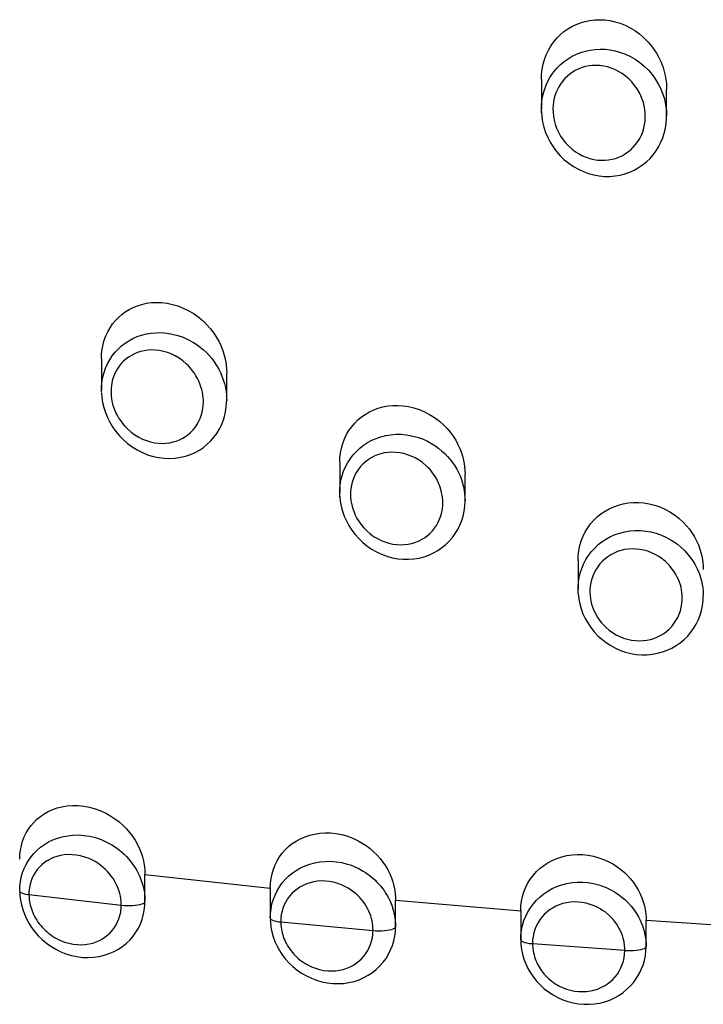
# Model space of a CAD drawing. Units: millimetres. Extents: x 10 to 65, y 233 to 428.
# Drawn here: x 17 to 25, y 394 to 405 of the extents above; entities that cross this region are included whole.
import ezdxf

# ---------------------------------------------------------------- set-up
doc = ezdxf.new("R2010")
doc.units = ezdxf.units.MM

msp = doc.modelspace()

# ---------------------------------------------------------------- linework, layer by layer
for p, q in [((22.864, 404.643), (22.864, 404.287)), ((24.364, 404.204), (24.364, 404.526)), ((22.865, 404.243), (22.864, 404.287)), ((17.597, 401.299), (17.597, 400.922)), ((19.097, 400.801), (19.097, 401.127)), ((20.45, 400.056), (20.45, 399.697)), ((21.95, 399.6), (21.95, 399.918)), ((20.452, 399.64), (20.45, 399.675)), ((20.451, 399.653), (20.452, 399.642)), ((23.303, 398.884), (23.303, 398.538)), ((23.305, 398.486), (23.303, 398.52)), ((18.118, 394.802), (18.118, 395.126)), ((19.618, 394.963), (19.618, 394.603)), ((21.118, 394.501), (21.118, 394.818)), ((22.618, 394.69), (22.618, 394.343)), ((24.118, 394.263), (24.118, 394.577))]:
    msp.add_line(p, q)
for points in [[(22.864, 404.643, 0), (22.866, 404.703, 0), (22.873, 404.763, 0), (22.885, 404.823, 0), (22.902, 404.882, 0), (22.923, 404.938, 0), (22.948, 404.991, 0), (22.968, 405.027, 0), (22.99, 405.061, 0), (23.014, 405.094, 0), (23.05, 405.137, 0), (23.09, 405.177, 0), (23.135, 405.215, 0), (23.182, 405.248, 0), (23.23, 405.277, 0), (23.281, 405.301, 0), (23.334, 405.321, 0), (23.389, 405.337, 0), (23.446, 405.349, 0), (23.504, 405.355, 0), (23.563, 405.357, 0), (23.622, 405.354, 0), (23.684, 405.346, 0), (23.745, 405.333, 0), (23.806, 405.314, 0), (23.866, 405.29, 0), (23.926, 405.261, 0), (23.983, 405.226, 0), (24.04, 405.186, 0), (24.092, 405.14, 0), (24.142, 405.09, 0), (24.187, 405.036, 0), (24.216, 404.997, 0), (24.243, 404.956, 0), (24.267, 404.913, 0), (24.297, 404.849, 0), (24.322, 404.783, 0), (24.336, 404.736, 0), (24.347, 404.688, 0), (24.356, 404.64, 0), (24.361, 404.595, 0), (24.364, 404.551, 0), (24.364, 404.526, 0)], [(22.864, 404.287, 0), (22.865, 404.323, 0), (22.871, 404.388, 0), (22.878, 404.432, 0), (22.888, 404.476, 0), (22.9, 404.518, 0), (22.921, 404.575, 0), (22.947, 404.629, 0), (22.967, 404.666, 0), (22.99, 404.7, 0), (23.014, 404.734, 0), (23.051, 404.777, 0), (23.091, 404.818, 0), (23.136, 404.856, 0), (23.183, 404.89, 0), (23.232, 404.919, 0), (23.283, 404.944, 0), (23.336, 404.965, 0), (23.392, 404.982, 0), (23.449, 404.994, 0), (23.507, 405.002, 0), (23.567, 405.005, 0), (23.627, 405.003, 0), (23.688, 404.996, 0), (23.749, 404.984, 0), (23.81, 404.966, 0), (23.87, 404.944, 0), (23.93, 404.916, 0), (23.987, 404.883, 0), (24.043, 404.844, 0), (24.096, 404.8, 0), (24.145, 404.752, 0), (24.19, 404.7, 0), (24.218, 404.662, 0), (24.244, 404.622, 0), (24.268, 404.581, 0), (24.289, 404.539, 0), (24.307, 404.497, 0), (24.323, 404.454, 0), (24.337, 404.408, 0), (24.348, 404.362, 0), (24.356, 404.315, 0), (24.361, 404.269, 0), (24.364, 404.223, 0), (24.364, 404.203, 0)], [(22.865, 404.258, 0), (22.87, 404.195, 0), (22.879, 404.133, 0), (22.895, 404.07, 0), (22.915, 404.008, 0), (22.94, 403.947, 0), (22.97, 403.889, 0), (23.006, 403.833, 0), (23.046, 403.778, 0), (23.091, 403.727, 0), (23.139, 403.681, 0), (23.192, 403.638, 0), (23.248, 403.599, 0), (23.307, 403.566, 0), (23.367, 403.538, 0), (23.429, 403.515, 0), (23.493, 403.498, 0), (23.557, 403.487, 0), (23.62, 403.481, 0), (23.684, 403.481, 0), (23.746, 403.486, 0), (23.807, 403.497, 0), (23.865, 403.512, 0), (23.922, 403.532, 0), (23.977, 403.557, 0), (24.028, 403.586, 0), (24.076, 403.619, 0), (24.122, 403.656, 0), (24.165, 403.697, 0), (24.203, 403.74, 0), (24.237, 403.786, 0), (24.268, 403.836, 0), (24.296, 403.889, 0), (24.318, 403.943, 0), (24.336, 403.999, 0), (24.35, 404.058, 0), (24.359, 404.118, 0), (24.364, 404.179, 0), (24.364, 404.203, 0)], [(17.597, 401.299, 0), (17.599, 401.355, 0), (17.605, 401.412, 0), (17.616, 401.467, 0), (17.631, 401.52, 0), (17.65, 401.572, 0), (17.673, 401.622, 0), (17.7, 401.669, 0), (17.73, 401.714, 0), (17.764, 401.755, 0), (17.8, 401.793, 0), (17.84, 401.828, 0), (17.882, 401.859, 0), (17.928, 401.888, 0), (17.977, 401.913, 0), (18.028, 401.933, 0), (18.079, 401.949, 0), (18.138, 401.962, 0), (18.197, 401.97, 0), (18.257, 401.973, 0), (18.317, 401.971, 0), (18.383, 401.963, 0), (18.448, 401.949, 0), (18.513, 401.93, 0), (18.576, 401.905, 0), (18.642, 401.873, 0), (18.705, 401.835, 0), (18.765, 401.791, 0), (18.822, 401.743, 0), (18.864, 401.7, 0), (18.904, 401.654, 0), (18.941, 401.605, 0), (18.975, 401.553, 0), (19.005, 401.5, 0), (19.029, 401.448, 0), (19.05, 401.394, 0), (19.067, 401.339, 0), (19.081, 401.282, 0), (19.09, 401.225, 0), (19.095, 401.174, 0), (19.097, 401.127, 0)], [(17.597, 400.897, 0), (17.597, 400.956, 0), (17.603, 401.015, 0), (17.609, 401.056, 0), (17.617, 401.095, 0), (17.628, 401.134, 0), (17.647, 401.186, 0), (17.669, 401.237, 0), (17.696, 401.286, 0), (17.727, 401.333, 0), (17.76, 401.375, 0), (17.796, 401.414, 0), (17.836, 401.451, 0), (17.879, 401.484, 0), (17.925, 401.514, 0), (17.973, 401.54, 0), (18.025, 401.563, 0), (18.078, 401.581, 0), (18.135, 401.596, 0), (18.194, 401.605, 0), (18.254, 401.61, 0), (18.315, 401.611, 0), (18.38, 401.605, 0), (18.445, 401.594, 0), (18.51, 401.578, 0), (18.574, 401.555, 0), (18.638, 401.526, 0), (18.7, 401.492, 0), (18.741, 401.465, 0), (18.78, 401.436, 0), (18.818, 401.405, 0), (18.853, 401.372, 0), (18.886, 401.337, 0), (18.918, 401.3, 0), (18.948, 401.259, 0), (18.976, 401.217, 0), (19.001, 401.174, 0), (19.022, 401.132, 0), (19.04, 401.09, 0), (19.056, 401.047, 0), (19.07, 401.001, 0), (19.081, 400.954, 0), (19.089, 400.907, 0), (19.094, 400.867, 0), (19.096, 400.828, 0), (19.097, 400.799, 0)], [(17.597, 400.891, 0), (17.602, 400.833, 0), (17.611, 400.774, 0), (17.625, 400.714, 0), (17.644, 400.654, 0), (17.668, 400.595, 0), (17.696, 400.539, 0), (17.73, 400.483, 0), (17.768, 400.428, 0), (17.812, 400.376, 0), (17.859, 400.328, 0), (17.91, 400.284, 0), (17.966, 400.243, 0), (18.025, 400.206, 0), (18.087, 400.175, 0), (18.15, 400.149, 0), (18.216, 400.129, 0), (18.283, 400.115, 0), (18.349, 400.107, 0), (18.415, 400.105, 0), (18.48, 400.108, 0), (18.543, 400.118, 0), (18.604, 400.132, 0), (18.662, 400.152, 0), (18.718, 400.176, 0), (18.77, 400.205, 0), (18.818, 400.237, 0), (18.864, 400.274, 0), (18.906, 400.314, 0), (18.943, 400.357, 0), (18.977, 400.402, 0), (19.007, 400.45, 0), (19.033, 400.501, 0), (19.054, 400.554, 0), (19.071, 400.607, 0), (19.084, 400.663, 0), (19.092, 400.721, 0), (19.096, 400.779, 0), (19.097, 400.799, 0)], [(20.45, 400.056, 0), (20.452, 400.115, 0), (20.459, 400.172, 0), (20.471, 400.229, 0), (20.486, 400.285, 0), (20.507, 400.338, 0), (20.532, 400.389, 0), (20.56, 400.438, 0), (20.593, 400.484, 0), (20.629, 400.526, 0), (20.668, 400.565, 0), (20.711, 400.601, 0), (20.756, 400.632, 0), (20.805, 400.661, 0), (20.857, 400.686, 0), (20.91, 400.706, 0), (20.965, 400.721, 0), (21.025, 400.733, 0), (21.086, 400.739, 0), (21.147, 400.74, 0), (21.209, 400.736, 0), (21.274, 400.726, 0), (21.339, 400.711, 0), (21.402, 400.69, 0), (21.464, 400.664, 0), (21.526, 400.632, 0), (21.586, 400.594, 0), (21.643, 400.551, 0), (21.696, 400.503, 0), (21.736, 400.462, 0), (21.773, 400.418, 0), (21.807, 400.371, 0), (21.838, 400.323, 0), (21.865, 400.272, 0), (21.888, 400.222, 0), (21.907, 400.171, 0), (21.923, 400.118, 0), (21.936, 400.064, 0), (21.944, 400.01, 0), (21.949, 399.96, 0), (21.95, 399.918, 0)], [(20.45, 399.675, 0), (20.451, 399.731, 0), (20.455, 399.786, 0), (20.465, 399.843, 0), (20.478, 399.898, 0), (20.496, 399.952, 0), (20.519, 400.004, 0), (20.546, 400.056, 0), (20.578, 400.104, 0), (20.612, 400.148, 0), (20.65, 400.189, 0), (20.691, 400.228, 0), (20.736, 400.263, 0), (20.784, 400.294, 0), (20.834, 400.321, 0), (20.887, 400.344, 0), (20.942, 400.363, 0), (21.001, 400.378, 0), (21.06, 400.388, 0), (21.122, 400.393, 0), (21.184, 400.393, 0), (21.248, 400.387, 0), (21.311, 400.376, 0), (21.376, 400.36, 0), (21.439, 400.337, 0), (21.501, 400.31, 0), (21.56, 400.277, 0), (21.6, 400.251, 0), (21.638, 400.223, 0), (21.674, 400.193, 0), (21.708, 400.162, 0), (21.74, 400.129, 0), (21.77, 400.094, 0), (21.799, 400.056, 0), (21.826, 400.017, 0), (21.851, 399.976, 0), (21.871, 399.936, 0), (21.89, 399.895, 0), (21.906, 399.854, 0), (21.92, 399.81, 0), (21.931, 399.766, 0), (21.94, 399.721, 0), (21.945, 399.681, 0), (21.949, 399.64, 0), (21.95, 399.599, 0), (21.95, 399.597, 0)], [(20.452, 399.642, 0), (20.457, 399.593, 0), (20.468, 399.534, 0), (20.483, 399.474, 0), (20.504, 399.414, 0), (20.529, 399.356, 0), (20.559, 399.301, 0), (20.594, 399.246, 0), (20.633, 399.194, 0), (20.678, 399.144, 0), (20.725, 399.099, 0), (20.776, 399.057, 0), (20.832, 399.018, 0), (20.891, 398.985, 0), (20.951, 398.957, 0), (21.014, 398.934, 0), (21.078, 398.916, 0), (21.144, 398.904, 0), (21.208, 398.898, 0), (21.273, 398.897, 0), (21.337, 398.902, 0), (21.399, 398.912, 0), (21.459, 398.928, 0), (21.517, 398.948, 0), (21.573, 398.973, 0), (21.625, 399.003, 0), (21.673, 399.036, 0), (21.719, 399.073, 0), (21.761, 399.115, 0), (21.799, 399.158, 0), (21.832, 399.205, 0), (21.863, 399.254, 0), (21.888, 399.307, 0), (21.91, 399.36, 0), (21.926, 399.415, 0), (21.939, 399.472, 0), (21.947, 399.531, 0), (21.95, 399.591, 0), (21.95, 399.597, 0)], [(23.303, 398.884, 0), (23.305, 398.943, 0), (23.313, 399.002, 0), (23.325, 399.061, 0), (23.342, 399.117, 0), (23.363, 399.172, 0), (23.389, 399.224, 0), (23.419, 399.274, 0), (23.454, 399.321, 0), (23.492, 399.364, 0), (23.533, 399.404, 0), (23.578, 399.441, 0), (23.626, 399.473, 0), (23.677, 399.502, 0), (23.731, 399.526, 0), (23.787, 399.545, 0), (23.844, 399.56, 0), (23.905, 399.571, 0), (23.967, 399.576, 0), (24.029, 399.576, 0), (24.091, 399.571, 0), (24.156, 399.56, 0), (24.22, 399.544, 0), (24.282, 399.523, 0), (24.343, 399.496, 0), (24.402, 399.464, 0), (24.46, 399.427, 0), (24.514, 399.385, 0), (24.565, 399.338, 0), (24.602, 399.298, 0), (24.637, 399.256, 0), (24.669, 399.211, 0), (24.698, 399.164, 0), (24.723, 399.116, 0), (24.745, 399.068, 0), (24.763, 399.018, 0), (24.778, 398.967, 0), (24.79, 398.915, 0), (24.798, 398.863, 0), (24.802, 398.813, 0), (24.803, 398.776, 0)], [(23.303, 398.52, 0), (23.304, 398.572, 0), (23.308, 398.625, 0), (23.317, 398.678, 0), (23.329, 398.73, 0), (23.347, 398.786, 0), (23.37, 398.84, 0), (23.397, 398.893, 0), (23.429, 398.943, 0), (23.464, 398.989, 0), (23.503, 399.031, 0), (23.546, 399.072, 0), (23.593, 399.108, 0), (23.642, 399.14, 0), (23.693, 399.168, 0), (23.748, 399.192, 0), (23.805, 399.211, 0), (23.864, 399.226, 0), (23.924, 399.236, 0), (23.986, 399.241, 0), (24.049, 399.24, 0), (24.113, 399.235, 0), (24.176, 399.224, 0), (24.239, 399.208, 0), (24.302, 399.186, 0), (24.362, 399.159, 0), (24.42, 399.127, 0), (24.458, 399.102, 0), (24.495, 399.076, 0), (24.53, 399.047, 0), (24.579, 399.001, 0), (24.623, 398.952, 0), (24.651, 398.916, 0), (24.678, 398.878, 0), (24.701, 398.839, 0), (24.731, 398.782, 0), (24.756, 398.722, 0), (24.77, 398.68, 0), (24.782, 398.637, 0), (24.791, 398.593, 0), (24.797, 398.554, 0), (24.801, 398.514, 0), (24.803, 398.473, 0), (24.803, 398.464, 0)], [(23.305, 398.485, 0), (23.312, 398.424, 0), (23.323, 398.364, 0), (23.34, 398.304, 0), (23.362, 398.245, 0), (23.388, 398.188, 0), (23.419, 398.134, 0), (23.455, 398.08, 0), (23.495, 398.029, 0), (23.54, 397.982, 0), (23.587, 397.939, 0), (23.639, 397.899, 0), (23.694, 397.863, 0), (23.752, 397.832, 0), (23.812, 397.806, 0), (23.873, 397.785, 0), (23.937, 397.769, 0), (24.001, 397.758, 0), (24.065, 397.753, 0), (24.128, 397.754, 0), (24.192, 397.76, 0), (24.254, 397.771, 0), (24.313, 397.787, 0), (24.371, 397.808, 0), (24.426, 397.834, 0), (24.479, 397.864, 0), (24.527, 397.898, 0), (24.573, 397.936, 0), (24.616, 397.978, 0), (24.654, 398.023, 0), (24.687, 398.07, 0), (24.718, 398.121, 0), (24.744, 398.174, 0), (24.765, 398.229, 0), (24.781, 398.285, 0), (24.793, 398.343, 0), (24.801, 398.403, 0), (24.803, 398.463, 0), (24.803, 398.464, 0)], [(16.618, 395.305, 0), (16.62, 395.361, 0), (16.627, 395.416, 0), (16.638, 395.47, 0), (16.653, 395.522, 0), (16.672, 395.572, 0), (16.695, 395.62, 0), (16.722, 395.665, 0), (16.752, 395.707, 0), (16.787, 395.747, 0), (16.825, 395.784, 0), (16.866, 395.818, 0), (16.91, 395.848, 0), (16.96, 395.876, 0), (17.013, 395.9, 0), (17.068, 395.919, 0), (17.124, 395.934, 0), (17.187, 395.944, 0), (17.252, 395.949, 0), (17.318, 395.948, 0), (17.384, 395.942, 0), (17.454, 395.929, 0), (17.523, 395.909, 0), (17.591, 395.884, 0), (17.658, 395.852, 0), (17.709, 395.823, 0), (17.759, 395.79, 0), (17.807, 395.753, 0), (17.853, 395.713, 0), (17.896, 395.669, 0), (17.933, 395.627, 0), (17.968, 395.581, 0), (17.999, 395.533, 0), (18.028, 395.483, 0), (18.053, 395.431, 0), (18.071, 395.384, 0), (18.087, 395.336, 0), (18.1, 395.286, 0), (18.109, 395.237, 0), (18.115, 395.187, 0), (18.117, 395.155, 0), (18.118, 395.123, 0)], [(16.618, 394.925, 0), (16.62, 394.981, 0), (16.626, 395.036, 0), (16.637, 395.092, 0), (16.653, 395.146, 0), (16.672, 395.196, 0), (16.695, 395.244, 0), (16.722, 395.291, 0), (16.754, 395.335, 0), (16.788, 395.376, 0), (16.826, 395.415, 0), (16.868, 395.45, 0), (16.913, 395.482, 0), (16.962, 395.512, 0), (17.015, 395.537, 0), (17.07, 395.559, 0), (17.128, 395.575, 0), (17.19, 395.587, 0), (17.254, 395.594, 0), (17.32, 395.596, 0), (17.387, 395.591, 0), (17.456, 395.581, 0), (17.524, 395.564, 0), (17.558, 395.553, 0), (17.592, 395.541, 0), (17.626, 395.527, 0), (17.659, 395.511, 0), (17.691, 395.495, 0), (17.722, 395.477, 0), (17.752, 395.457, 0), (17.782, 395.437, 0), (17.812, 395.414, 0), (17.841, 395.39, 0), (17.868, 395.365, 0), (17.895, 395.338, 0), (17.918, 395.313, 0), (17.941, 395.287, 0), (17.962, 395.259, 0), (17.982, 395.231, 0), (18.001, 395.201, 0), (18.019, 395.171, 0), (18.036, 395.139, 0), (18.051, 395.107, 0), (18.074, 395.049, 0), (18.084, 395.02, 0), (18.093, 394.99, 0), (18.101, 394.959, 0), (18.107, 394.928, 0), (18.112, 394.897, 0), (18.115, 394.865, 0), (18.117, 394.831, 0), (18.118, 394.798, 0)], [(19.618, 394.961, 0), (19.62, 395.018, 0), (19.627, 395.075, 0), (19.639, 395.131, 0), (19.655, 395.185, 0), (19.675, 395.237, 0), (19.7, 395.286, 0), (19.729, 395.333, 0), (19.761, 395.377, 0), (19.798, 395.419, 0), (19.838, 395.457, 0), (19.882, 395.492, 0), (19.928, 395.522, 0), (19.979, 395.551, 0), (20.034, 395.574, 0), (20.09, 395.593, 0), (20.148, 395.607, 0), (20.212, 395.617, 0), (20.276, 395.621, 0), (20.341, 395.62, 0), (20.407, 395.613, 0), (20.474, 395.6, 0), (20.541, 395.582, 0), (20.607, 395.557, 0), (20.67, 395.527, 0), (20.719, 395.499, 0), (20.767, 395.468, 0), (20.813, 395.433, 0), (20.856, 395.396, 0), (20.897, 395.355, 0), (20.933, 395.314, 0), (20.967, 395.271, 0), (20.997, 395.225, 0), (21.025, 395.178, 0), (21.049, 395.129, 0), (21.069, 395.082, 0), (21.085, 395.034, 0), (21.098, 394.986, 0), (21.108, 394.936, 0), (21.115, 394.887, 0), (21.117, 394.851, 0), (21.118, 394.815, 0)], [(17.834, 394.755, 0), (17.834, 394.78, 0), (17.832, 394.804, 0), (17.828, 394.835, 0), (17.823, 394.865, 0), (17.816, 394.894, 0), (17.808, 394.925, 0), (17.797, 394.955, 0), (17.785, 394.984, 0), (17.77, 395.015, 0), (17.754, 395.045, 0), (17.736, 395.074, 0), (17.715, 395.103, 0), (17.693, 395.131, 0), (17.67, 395.158, 0), (17.644, 395.184, 0), (17.617, 395.208, 0), (17.589, 395.231, 0), (17.559, 395.253, 0), (17.528, 395.273, 0), (17.496, 395.291, 0), (17.448, 395.313, 0), (17.399, 395.332, 0), (17.348, 395.346, 0), (17.296, 395.356, 0), (17.248, 395.36, 0), (17.2, 395.361, 0), (17.152, 395.358, 0), (17.105, 395.35, 0), (17.063, 395.339, 0), (17.023, 395.326, 0), (16.984, 395.308, 0), (16.946, 395.287, 0), (16.914, 395.265, 0), (16.884, 395.24, 0), (16.855, 395.212, 0), (16.829, 395.182, 0), (16.806, 395.151, 0), (16.787, 395.118, 0), (16.769, 395.082, 0), (16.754, 395.045, 0), (16.743, 395.006, 0), (16.735, 394.967, 0), (16.732, 394.939, 0), (16.729, 394.912, 0), (16.729, 394.883, 0), (16.729, 394.883, 0)], [(19.618, 394.599, 0), (19.62, 394.656, 0), (19.627, 394.713, 0), (19.638, 394.77, 0), (19.655, 394.826, 0), (19.675, 394.877, 0), (19.699, 394.927, 0), (19.728, 394.976, 0), (19.761, 395.022, 0), (19.798, 395.064, 0), (19.838, 395.103, 0), (19.882, 395.139, 0), (19.929, 395.172, 0), (19.98, 395.201, 0), (20.034, 395.226, 0), (20.091, 395.247, 0), (20.151, 395.263, 0), (20.213, 395.274, 0), (20.277, 395.28, 0), (20.342, 395.281, 0), (20.408, 395.276, 0), (20.475, 395.265, 0), (20.54, 395.248, 0), (20.573, 395.237, 0), (20.606, 395.225, 0), (20.639, 395.212, 0), (20.671, 395.197, 0), (20.731, 395.164, 0), (20.76, 395.145, 0), (20.788, 395.126, 0), (20.817, 395.104, 0), (20.844, 395.082, 0), (20.871, 395.058, 0), (20.896, 395.032, 0), (20.94, 394.983, 0), (20.961, 394.957, 0), (20.98, 394.93, 0), (20.999, 394.901, 0), (21.017, 394.872, 0), (21.033, 394.842, 0), (21.048, 394.811, 0), (21.072, 394.754, 0), (21.091, 394.695, 0), (21.099, 394.665, 0), (21.105, 394.634, 0), (21.111, 394.602, 0), (21.114, 394.571, 0), (21.117, 394.534, 0), (21.118, 394.497, 0)], [(22.618, 394.687, 0), (22.62, 394.746, 0), (22.627, 394.804, 0), (22.64, 394.861, 0), (22.656, 394.916, 0), (22.678, 394.97, 0), (22.704, 395.021, 0), (22.734, 395.069, 0), (22.768, 395.115, 0), (22.806, 395.158, 0), (22.849, 395.197, 0), (22.894, 395.232, 0), (22.942, 395.264, 0), (22.995, 395.292, 0), (23.051, 395.316, 0), (23.109, 395.335, 0), (23.168, 395.349, 0), (23.231, 395.358, 0), (23.295, 395.362, 0), (23.359, 395.361, 0), (23.424, 395.354, 0), (23.489, 395.342, 0), (23.554, 395.324, 0), (23.618, 395.3, 0), (23.68, 395.271, 0), (23.727, 395.245, 0), (23.773, 395.215, 0), (23.817, 395.182, 0), (23.858, 395.147, 0), (23.898, 395.108, 0), (23.933, 395.069, 0), (23.966, 395.027, 0), (23.996, 394.983, 0), (24.023, 394.938, 0), (24.047, 394.891, 0), (24.067, 394.844, 0), (24.084, 394.797, 0), (24.097, 394.749, 0), (24.107, 394.7, 0), (24.114, 394.651, 0), (24.117, 394.612, 0), (24.118, 394.574, 0)], [(18.118, 395.123, 0), (19.618, 394.961, 0)], [(20.849, 394.452, 0), (20.848, 394.48, 0), (20.846, 394.507, 0), (20.842, 394.537, 0), (20.837, 394.567, 0), (20.83, 394.596, 0), (20.821, 394.626, 0), (20.81, 394.656, 0), (20.797, 394.685, 0), (20.783, 394.715, 0), (20.767, 394.744, 0), (20.749, 394.771, 0), (20.729, 394.799, 0), (20.708, 394.826, 0), (20.685, 394.851, 0), (20.661, 394.875, 0), (20.635, 394.898, 0), (20.608, 394.92, 0), (20.579, 394.94, 0), (20.55, 394.959, 0), (20.519, 394.976, 0), (20.473, 394.998, 0), (20.426, 395.015, 0), (20.376, 395.029, 0), (20.326, 395.039, 0), (20.278, 395.044, 0), (20.231, 395.045, 0), (20.183, 395.042, 0), (20.136, 395.034, 0), (20.094, 395.024, 0), (20.052, 395.01, 0), (20.012, 394.993, 0), (19.973, 394.972, 0), (19.939, 394.949, 0), (19.907, 394.924, 0), (19.877, 394.895, 0), (19.849, 394.864, 0), (19.825, 394.832, 0), (19.804, 394.797, 0), (19.786, 394.76, 0), (19.77, 394.721, 0), (19.759, 394.682, 0), (19.75, 394.642, 0), (19.745, 394.599, 0), (19.743, 394.556, 0), (19.743, 394.556, 0)], [(16.618, 394.925, 0), (16.621, 394.917, 0), (16.63, 394.909, 0), (16.645, 394.902, 0), (16.665, 394.895, 0), (16.689, 394.889, 0), (16.718, 394.885, 0), (16.729, 394.883, 0)], [(16.618, 394.925, 0), (16.62, 394.873, 0), (16.627, 394.816, 0), (16.638, 394.76, 0), (16.654, 394.703, 0), (16.674, 394.646, 0), (16.699, 394.591, 0), (16.727, 394.539, 0), (16.761, 394.487, 0), (16.799, 394.436, 0), (16.841, 394.388, 0), (16.887, 394.343, 0), (16.937, 394.301, 0), (16.991, 394.263, 0), (17.049, 394.228, 0), (17.109, 394.198, 0), (17.171, 394.173, 0), (17.237, 394.153, 0), (17.303, 394.139, 0), (17.371, 394.13, 0), (17.437, 394.128, 0), (17.503, 394.131, 0), (17.568, 394.14, 0), (17.631, 394.155, 0), (17.691, 394.175, 0), (17.748, 394.2, 0), (17.802, 394.229, 0), (17.851, 394.263, 0), (17.897, 394.3, 0), (17.939, 394.341, 0), (17.977, 394.385, 0), (18.01, 394.431, 0), (18.039, 394.48, 0), (18.063, 394.531, 0), (18.083, 394.584, 0), (18.098, 394.637, 0), (18.109, 394.693, 0), (18.116, 394.75, 0), (18.118, 394.798, 0)], [(22.618, 394.339, 0), (22.62, 394.398, 0), (22.627, 394.456, 0), (22.639, 394.514, 0), (22.656, 394.571, 0), (22.677, 394.624, 0), (22.703, 394.675, 0), (22.733, 394.725, 0), (22.768, 394.772, 0), (22.806, 394.815, 0), (22.848, 394.855, 0), (22.894, 394.892, 0), (22.943, 394.925, 0), (22.995, 394.955, 0), (23.05, 394.979, 0), (23.109, 395, 0), (23.169, 395.015, 0), (23.231, 395.026, 0), (23.294, 395.031, 0), (23.359, 395.031, 0), (23.425, 395.026, 0), (23.489, 395.015, 0), (23.553, 394.999, 0), (23.596, 394.984, 0), (23.638, 394.968, 0), (23.679, 394.949, 0), (23.738, 394.917, 0), (23.793, 394.88, 0), (23.829, 394.853, 0), (23.864, 394.823, 0), (23.897, 394.791, 0), (23.94, 394.743, 0), (23.98, 394.692, 0), (24.004, 394.655, 0), (24.026, 394.617, 0), (24.046, 394.577, 0), (24.071, 394.52, 0), (24.09, 394.462, 0), (24.1, 394.421, 0), (24.108, 394.38, 0), (24.114, 394.339, 0), (24.117, 394.299, 0), (24.118, 394.26, 0)], [(16.729, 394.883, 0), (17.834, 394.755, 0)], [(16.729, 394.883, 0), (16.729, 394.883, 0), (16.73, 394.847, 0), (16.732, 394.824, 0), (16.735, 394.802, 0), (16.74, 394.78, 0), (16.745, 394.757, 0), (16.751, 394.734, 0), (16.758, 394.712, 0), (16.766, 394.689, 0), (16.775, 394.667, 0), (16.785, 394.644, 0), (16.797, 394.621, 0), (16.809, 394.598, 0), (16.823, 394.576, 0), (16.837, 394.554, 0), (16.853, 394.533, 0), (16.87, 394.512, 0), (16.887, 394.492, 0), (16.906, 394.472, 0), (16.926, 394.453, 0), (16.946, 394.435, 0), (16.967, 394.417, 0), (16.989, 394.401, 0), (17.012, 394.385, 0), (17.035, 394.37, 0), (17.059, 394.357, 0), (17.107, 394.333, 0), (17.156, 394.314, 0), (17.207, 394.299, 0), (17.259, 394.289, 0), (17.307, 394.283, 0), (17.355, 394.282, 0), (17.403, 394.285, 0), (17.451, 394.292, 0), (17.492, 394.302, 0), (17.533, 394.315, 0), (17.572, 394.332, 0), (17.611, 394.353, 0), (17.643, 394.375, 0), (17.674, 394.399, 0), (17.703, 394.426, 0), (17.73, 394.457, 0), (17.753, 394.487, 0), (17.773, 394.52, 0), (17.791, 394.556, 0), (17.806, 394.593, 0), (17.818, 394.631, 0), (17.827, 394.671, 0), (17.83, 394.692, 0), (17.832, 394.712, 0), (17.834, 394.734, 0), (17.834, 394.755, 0)], [(21.118, 394.815, 0), (22.618, 394.687, 0)], [(17.834, 394.755, 0), (17.867, 394.752, 0), (17.901, 394.75, 0), (17.936, 394.75, 0), (17.97, 394.751, 0), (18.003, 394.754, 0), (18.033, 394.758, 0), (18.06, 394.764, 0), (18.082, 394.77, 0), (18.1, 394.777, 0), (18.111, 394.785, 0), (18.117, 394.794, 0), (18.118, 394.798, 0)], [(23.863, 394.214, 0), (23.862, 394.243, 0), (23.86, 394.272, 0), (23.854, 394.317, 0), (23.843, 394.361, 0), (23.834, 394.391, 0), (23.823, 394.42, 0), (23.81, 394.449, 0), (23.796, 394.478, 0), (23.78, 394.505, 0), (23.763, 394.532, 0), (23.743, 394.559, 0), (23.722, 394.584, 0), (23.7, 394.609, 0), (23.664, 394.643, 0), (23.626, 394.674, 0), (23.598, 394.693, 0), (23.57, 394.711, 0), (23.54, 394.728, 0), (23.495, 394.748, 0), (23.449, 394.765, 0), (23.401, 394.779, 0), (23.352, 394.788, 0), (23.305, 394.793, 0), (23.259, 394.794, 0), (23.211, 394.791, 0), (23.164, 394.784, 0), (23.121, 394.774, 0), (23.079, 394.76, 0), (23.037, 394.742, 0), (22.997, 394.721, 0), (22.962, 394.698, 0), (22.929, 394.672, 0), (22.897, 394.643, 0), (22.868, 394.611, 0), (22.844, 394.578, 0), (22.822, 394.542, 0), (22.802, 394.504, 0), (22.786, 394.464, 0), (22.774, 394.424, 0), (22.765, 394.382, 0), (22.759, 394.339, 0), (22.758, 394.294, 0), (22.758, 394.294, 0)], [(19.618, 394.599, 0), (19.621, 394.591, 0), (19.63, 394.583, 0), (19.645, 394.576, 0), (19.665, 394.569, 0), (19.689, 394.563, 0), (19.718, 394.558, 0), (19.743, 394.556, 0)], [(19.618, 394.58, 0), (19.62, 394.551, 0), (19.626, 394.493, 0), (19.637, 394.436, 0), (19.653, 394.378, 0), (19.674, 394.321, 0), (19.699, 394.266, 0), (19.728, 394.213, 0), (19.762, 394.161, 0), (19.801, 394.11, 0), (19.844, 394.063, 0), (19.889, 394.02, 0), (19.939, 393.979, 0), (19.993, 393.941, 0), (20.051, 393.908, 0), (20.11, 393.88, 0), (20.171, 393.857, 0), (20.235, 393.838, 0), (20.301, 393.825, 0), (20.366, 393.818, 0), (20.431, 393.816, 0), (20.496, 393.819, 0), (20.56, 393.829, 0), (20.622, 393.843, 0), (20.681, 393.863, 0), (20.738, 393.888, 0), (20.792, 393.917, 0), (20.842, 393.95, 0), (20.888, 393.987, 0), (20.931, 394.028, 0), (20.97, 394.073, 0), (21.004, 394.119, 0), (21.034, 394.168, 0), (21.059, 394.22, 0), (21.08, 394.274, 0), (21.097, 394.328, 0), (21.108, 394.384, 0), (21.116, 394.442, 0), (21.118, 394.5, 0), (21.118, 394.515, 0)], [(24.118, 394.574, 0), (25.618, 394.477, 0)], [(19.743, 394.556, 0), (20.849, 394.452, 0)], [(19.743, 394.556, 0), (19.743, 394.555, 0), (19.745, 394.513, 0), (19.748, 394.491, 0), (19.751, 394.469, 0), (19.755, 394.446, 0), (19.76, 394.424, 0), (19.767, 394.402, 0), (19.774, 394.379, 0), (19.782, 394.357, 0), (19.791, 394.335, 0), (19.802, 394.313, 0), (19.813, 394.291, 0), (19.826, 394.269, 0), (19.839, 394.248, 0), (19.853, 394.227, 0), (19.868, 394.207, 0), (19.885, 394.187, 0), (19.902, 394.168, 0), (19.92, 394.149, 0), (19.938, 394.132, 0), (19.958, 394.114, 0), (19.978, 394.098, 0), (19.999, 394.082, 0), (20.021, 394.068, 0), (20.043, 394.054, 0), (20.066, 394.041, 0), (20.112, 394.018, 0), (20.159, 394, 0), (20.208, 393.986, 0), (20.259, 393.975, 0), (20.306, 393.97, 0), (20.353, 393.968, 0), (20.401, 393.971, 0), (20.449, 393.977, 0), (20.491, 393.987, 0), (20.533, 394, 0), (20.574, 394.017, 0), (20.613, 394.038, 0), (20.647, 394.06, 0), (20.68, 394.085, 0), (20.71, 394.113, 0), (20.739, 394.145, 0), (20.763, 394.176, 0), (20.785, 394.211, 0), (20.804, 394.247, 0), (20.82, 394.286, 0), (20.832, 394.326, 0), (20.841, 394.366, 0), (20.847, 394.409, 0), (20.848, 394.43, 0), (20.849, 394.452, 0)], [(20.849, 394.452, 0), (20.882, 394.45, 0), (20.917, 394.449, 0), (20.952, 394.449, 0), (20.985, 394.451, 0), (21.017, 394.455, 0), (21.046, 394.46, 0), (21.071, 394.465, 0), (21.091, 394.472, 0), (21.106, 394.48, 0), (21.115, 394.488, 0), (21.118, 394.496, 0), (21.118, 394.497, 0)], [(22.618, 394.339, 0), (22.621, 394.331, 0), (22.63, 394.323, 0), (22.645, 394.316, 0), (22.665, 394.309, 0), (22.689, 394.303, 0), (22.718, 394.298, 0), (22.75, 394.295, 0), (22.758, 394.294, 0)], [(22.618, 394.339, 0), (22.62, 394.285, 0), (22.628, 394.226, 0), (22.639, 394.168, 0), (22.656, 394.11, 0), (22.678, 394.052, 0), (22.704, 393.997, 0), (22.734, 393.945, 0), (22.77, 393.893, 0), (22.809, 393.843, 0), (22.853, 393.797, 0), (22.899, 393.755, 0), (22.95, 393.716, 0), (23.005, 393.681, 0), (23.062, 393.649, 0), (23.12, 393.624, 0), (23.182, 393.602, 0), (23.245, 393.586, 0), (23.309, 393.575, 0), (23.373, 393.569, 0), (23.437, 393.569, 0), (23.501, 393.574, 0), (23.564, 393.584, 0), (23.624, 393.6, 0), (23.683, 393.62, 0), (23.74, 393.646, 0), (23.793, 393.676, 0), (23.843, 393.71, 0), (23.889, 393.748, 0), (23.932, 393.789, 0), (23.971, 393.834, 0), (24.004, 393.881, 0), (24.034, 393.932, 0), (24.06, 393.985, 0), (24.081, 394.039, 0), (24.097, 394.094, 0), (24.109, 394.151, 0), (24.116, 394.21, 0), (24.118, 394.26, 0)], [(23.863, 394.214, 0), (22.758, 394.294, 0)], [(22.758, 394.294, 0), (22.758, 394.294, 0), (22.758, 394.271, 0), (22.76, 394.248, 0), (22.766, 394.204, 0), (22.776, 394.16, 0), (22.782, 394.137, 0), (22.79, 394.115, 0), (22.798, 394.093, 0), (22.808, 394.071, 0), (22.818, 394.05, 0), (22.829, 394.029, 0), (22.841, 394.008, 0), (22.854, 393.988, 0), (22.868, 393.967, 0), (22.883, 393.948, 0), (22.899, 393.929, 0), (22.916, 393.91, 0), (22.951, 393.876, 0), (22.989, 393.844, 0), (23.01, 393.829, 0), (23.031, 393.815, 0), (23.053, 393.802, 0), (23.075, 393.789, 0), (23.119, 393.768, 0), (23.165, 393.75, 0), (23.213, 393.736, 0), (23.262, 393.727, 0), (23.309, 393.721, 0), (23.356, 393.72, 0), (23.403, 393.722, 0), (23.451, 393.728, 0), (23.494, 393.738, 0), (23.536, 393.751, 0), (23.578, 393.769, 0), (23.618, 393.789, 0), (23.654, 393.812, 0), (23.687, 393.838, 0), (23.719, 393.867, 0), (23.749, 393.899, 0), (23.774, 393.931, 0), (23.796, 393.967, 0), (23.816, 394.004, 0), (23.833, 394.044, 0), (23.846, 394.085, 0), (23.855, 394.126, 0), (23.861, 394.17, 0), (23.863, 394.214, 0)], [(23.863, 394.214, 0), (23.897, 394.212, 0), (23.932, 394.212, 0), (23.967, 394.213, 0), (24, 394.216, 0), (24.03, 394.22, 0), (24.057, 394.225, 0), (24.08, 394.231, 0), (24.098, 394.238, 0), (24.11, 394.246, 0), (24.117, 394.255, 0), (24.118, 394.26, 0)]]:
    msp.add_polyline3d(points)
for points in [[(23.004, 404.25, 0), (23.009, 404.201, 0), (23.018, 404.153, 0), (23.031, 404.105, 0), (23.047, 404.058, 0), (23.069, 404.01, 0), (23.095, 403.964, 0), (23.125, 403.92, 0), (23.158, 403.879, 0), (23.193, 403.842, 0), (23.231, 403.808, 0), (23.272, 403.777, 0), (23.315, 403.75, 0), (23.357, 403.728, 0), (23.401, 403.71, 0), (23.446, 403.695, 0), (23.492, 403.684, 0), (23.536, 403.677, 0), (23.58, 403.674, 0), (23.625, 403.675, 0), (23.669, 403.679, 0), (23.71, 403.686, 0), (23.751, 403.697, 0), (23.791, 403.712, 0), (23.83, 403.729, 0), (23.866, 403.75, 0), (23.901, 403.774, 0), (23.934, 403.8, 0), (23.965, 403.83, 0), (23.993, 403.862, 0), (24.019, 403.898, 0), (24.042, 403.935, 0), (24.061, 403.974, 0), (24.077, 404.015, 0), (24.09, 404.057, 0), (24.1, 404.101, 0), (24.106, 404.144, 0), (24.108, 404.191, 0), (24.107, 404.237, 0), (24.102, 404.283, 0), (24.095, 404.324, 0), (24.085, 404.365, 0), (24.072, 404.406, 0), (24.056, 404.445, 0), (24.038, 404.482, 0), (24.011, 404.528, 0), (23.981, 404.571, 0), (23.947, 404.612, 0), (23.91, 404.649, 0), (23.872, 404.682, 0), (23.832, 404.711, 0), (23.789, 404.737, 0), (23.744, 404.76, 0), (23.701, 404.777, 0), (23.656, 404.791, 0), (23.611, 404.801, 0), (23.565, 404.807, 0), (23.522, 404.81, 0), (23.478, 404.808, 0), (23.435, 404.804, 0), (23.392, 404.795, 0), (23.352, 404.784, 0), (23.313, 404.769, 0), (23.275, 404.751, 0), (23.238, 404.729, 0), (23.204, 404.705, 0), (23.171, 404.678, 0), (23.141, 404.648, 0), (23.114, 404.615, 0), (23.093, 404.586, 0), (23.074, 404.555, 0), (23.057, 404.523, 0), (23.042, 404.49, 0), (23.03, 404.456, 0), (23.019, 404.416, 0), (23.011, 404.375, 0), (23.006, 404.334, 0), (23.003, 404.292, 0)], [(17.712, 400.886, 0), (17.712, 400.882, 0), (17.714, 400.851, 0), (17.718, 400.82, 0), (17.723, 400.79, 0), (17.735, 400.743, 0), (17.75, 400.697, 0), (17.756, 400.681, 0), (17.771, 400.648, 0), (17.788, 400.615, 0), (17.806, 400.584, 0), (17.827, 400.553, 0), (17.849, 400.523, 0), (17.873, 400.494, 0), (17.911, 400.455, 0), (17.952, 400.42, 0), (17.997, 400.387, 0), (18.043, 400.359, 0), (18.089, 400.336, 0), (18.135, 400.317, 0), (18.184, 400.303, 0), (18.233, 400.292, 0), (18.278, 400.286, 0), (18.323, 400.284, 0), (18.369, 400.286, 0), (18.414, 400.292, 0), (18.454, 400.301, 0), (18.493, 400.312, 0), (18.532, 400.328, 0), (18.57, 400.347, 0), (18.603, 400.367, 0), (18.634, 400.39, 0), (18.665, 400.416, 0), (18.693, 400.445, 0), (18.718, 400.476, 0), (18.74, 400.508, 0), (18.76, 400.544, 0), (18.778, 400.582, 0), (18.792, 400.62, 0), (18.803, 400.659, 0), (18.811, 400.701, 0), (18.816, 400.743, 0), (18.817, 400.772, 0), (18.817, 400.802, 0), (18.815, 400.832, 0), (18.811, 400.862, 0), (18.806, 400.896, 0), (18.798, 400.93, 0), (18.788, 400.963, 0), (18.776, 400.997, 0), (18.762, 401.03, 0), (18.746, 401.062, 0), (18.728, 401.094, 0), (18.709, 401.125, 0), (18.687, 401.155, 0), (18.663, 401.184, 0), (18.638, 401.212, 0), (18.611, 401.238, 0), (18.57, 401.272, 0), (18.527, 401.303, 0), (18.48, 401.331, 0), (18.432, 401.355, 0), (18.386, 401.372, 0), (18.339, 401.386, 0), (18.29, 401.396, 0), (18.241, 401.401, 0), (18.198, 401.403, 0), (18.154, 401.4, 0), (18.11, 401.394, 0), (18.066, 401.384, 0), (18.028, 401.372, 0), (17.991, 401.357, 0), (17.955, 401.338, 0), (17.92, 401.316, 0), (17.889, 401.293, 0), (17.86, 401.268, 0), (17.833, 401.239, 0), (17.808, 401.207, 0), (17.786, 401.174, 0), (17.766, 401.139, 0), (17.749, 401.101, 0), (17.735, 401.062, 0), (17.727, 401.034, 0), (17.721, 401.006, 0), (17.716, 400.977, 0), (17.713, 400.947, 0), (17.712, 400.916, 0)], [(20.579, 399.657, 0), (20.58, 399.642, 0), (20.584, 399.596, 0), (20.593, 399.55, 0), (20.605, 399.504, 0), (20.621, 399.459, 0), (20.625, 399.449, 0), (20.639, 399.417, 0), (20.655, 399.387, 0), (20.673, 399.357, 0), (20.693, 399.328, 0), (20.714, 399.3, 0), (20.737, 399.273, 0), (20.774, 399.236, 0), (20.813, 399.202, 0), (20.856, 399.171, 0), (20.901, 399.144, 0), (20.945, 399.122, 0), (20.99, 399.104, 0), (21.038, 399.089, 0), (21.087, 399.078, 0), (21.132, 399.073, 0), (21.177, 399.071, 0), (21.224, 399.072, 0), (21.269, 399.078, 0), (21.311, 399.087, 0), (21.351, 399.099, 0), (21.392, 399.115, 0), (21.43, 399.134, 0), (21.465, 399.155, 0), (21.498, 399.179, 0), (21.53, 399.207, 0), (21.559, 399.237, 0), (21.585, 399.269, 0), (21.608, 399.303, 0), (21.629, 399.34, 0), (21.646, 399.379, 0), (21.66, 399.418, 0), (21.671, 399.459, 0), (21.679, 399.502, 0), (21.683, 399.545, 0), (21.684, 399.575, 0), (21.683, 399.605, 0), (21.681, 399.636, 0), (21.677, 399.666, 0), (21.67, 399.698, 0), (21.662, 399.731, 0), (21.652, 399.762, 0), (21.64, 399.794, 0), (21.626, 399.826, 0), (21.611, 399.856, 0), (21.593, 399.886, 0), (21.574, 399.915, 0), (21.554, 399.943, 0), (21.531, 399.971, 0), (21.506, 399.997, 0), (21.481, 400.021, 0), (21.441, 400.054, 0), (21.399, 400.083, 0), (21.354, 400.11, 0), (21.307, 400.132, 0), (21.262, 400.149, 0), (21.216, 400.162, 0), (21.168, 400.172, 0), (21.119, 400.177, 0), (21.075, 400.179, 0), (21.031, 400.176, 0), (20.986, 400.17, 0), (20.942, 400.16, 0), (20.902, 400.147, 0), (20.864, 400.131, 0), (20.826, 400.112, 0), (20.79, 400.089, 0), (20.758, 400.065, 0), (20.728, 400.037, 0), (20.699, 400.007, 0), (20.673, 399.974, 0), (20.65, 399.939, 0), (20.631, 399.903, 0), (20.613, 399.863, 0), (20.6, 399.822, 0), (20.59, 399.783, 0), (20.583, 399.742, 0), (20.579, 399.7, 0)], [(23.446, 398.496, 0), (23.447, 398.47, 0), (23.452, 398.424, 0), (23.462, 398.377, 0), (23.47, 398.346, 0), (23.481, 398.315, 0), (23.493, 398.285, 0), (23.493, 398.283, 0), (23.515, 398.239, 0), (23.54, 398.196, 0), (23.559, 398.168, 0), (23.58, 398.141, 0), (23.603, 398.116, 0), (23.638, 398.081, 0), (23.675, 398.048, 0), (23.717, 398.019, 0), (23.76, 397.993, 0), (23.804, 397.971, 0), (23.848, 397.954, 0), (23.895, 397.939, 0), (23.943, 397.929, 0), (23.989, 397.923, 0), (24.034, 397.921, 0), (24.081, 397.923, 0), (24.127, 397.929, 0), (24.17, 397.938, 0), (24.211, 397.95, 0), (24.253, 397.967, 0), (24.293, 397.987, 0), (24.329, 398.009, 0), (24.363, 398.033, 0), (24.395, 398.062, 0), (24.425, 398.093, 0), (24.452, 398.126, 0), (24.476, 398.162, 0), (24.497, 398.2, 0), (24.515, 398.24, 0), (24.529, 398.281, 0), (24.539, 398.322, 0), (24.547, 398.366, 0), (24.551, 398.411, 0), (24.551, 398.441, 0), (24.55, 398.47, 0), (24.547, 398.5, 0), (24.542, 398.53, 0), (24.536, 398.561, 0), (24.528, 398.592, 0), (24.517, 398.623, 0), (24.505, 398.654, 0), (24.492, 398.684, 0), (24.476, 398.714, 0), (24.45, 398.756, 0), (24.42, 398.796, 0), (24.398, 398.822, 0), (24.375, 398.846, 0), (24.35, 398.87, 0), (24.312, 398.901, 0), (24.271, 398.929, 0), (24.227, 398.954, 0), (24.181, 398.976, 0), (24.137, 398.992, 0), (24.091, 399.005, 0), (24.044, 399.014, 0), (23.996, 399.019, 0), (23.95, 399.021, 0), (23.906, 399.018, 0), (23.86, 399.012, 0), (23.816, 399.001, 0), (23.775, 398.988, 0), (23.735, 398.972, 0), (23.696, 398.951, 0), (23.659, 398.928, 0), (23.626, 398.902, 0), (23.595, 398.874, 0), (23.565, 398.842, 0), (23.539, 398.808, 0), (23.516, 398.772, 0), (23.496, 398.734, 0), (23.479, 398.693, 0), (23.465, 398.651, 0), (23.456, 398.614, 0), (23.45, 398.575, 0), (23.446, 398.536, 0)]]:
    msp.add_polyline3d(points, close=True)

doc.saveas('drawing.dxf')
